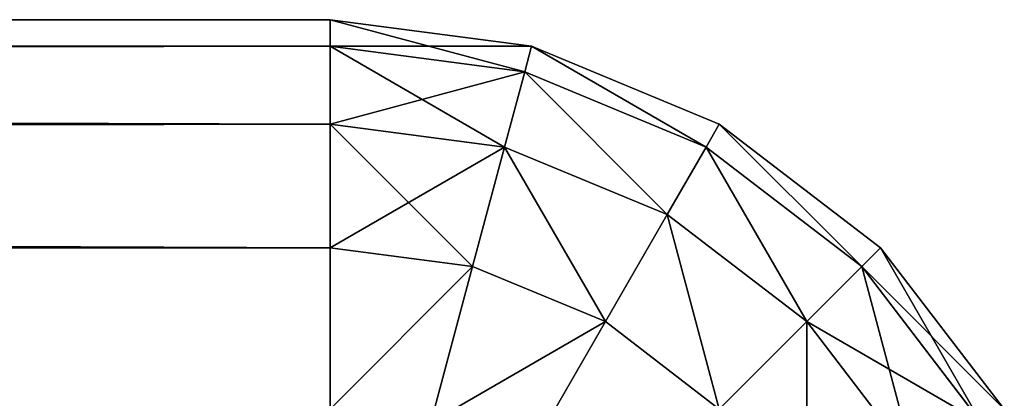
# Model space of a CAD drawing. Extents: x 0.3 to 11.5, y -2.7 to 7.4.
# Drawn here: x 2.5 to 2.5, y -0.3 to -0.3 of the extents above; entities that cross this region are included whole.
import ezdxf

# ---------------------------------------------------------------- set-up
doc = ezdxf.new("R2010")
doc.units = 0
doc.header["$LTSCALE"] = 0.0254
doc.layers.get('0').update_dxf_attribs({"color": 13, "linetype": 'CONTINUOUS'})

# ---------------------------------------------------------------- blocks, each defined once
blk = doc.blocks.new('GROUP_21')
at = {"color": 0}
for p, q in [((0.205, 0.73866, 0.03), (0.202929, 0.737071, 0.03)), ((0.205, 0.73866, 0.73), (0.202929, 0.737071, 0.73)), ((0.205, 0.73866, 0.03), (0.202929, 0.737071, 0.03)), ((0.205, 0.73866, 0.73), (0.202929, 0.737071, 0.73)), ((0.20517, 0.738365, 0.027412), (0.20317, 0.73683, 0.027412)), ((0.20517, 0.738365, 0.027412), (0.20317, 0.73683, 0.027412)), ((0.20517, 0.738365, 0.732588), (0.20317, 0.73683, 0.732588)), ((0.20517, 0.738365, 0.732588), (0.20317, 0.73683, 0.732588)), ((0.20567, 0.7375, 0.025), (0.203876, 0.736124, 0.025)), ((0.20567, 0.7375, 0.025), (0.203876, 0.736124, 0.025)), ((0.20567, 0.7375, 0.735), (0.203876, 0.736124, 0.735)), ((0.20567, 0.7375, 0.735), (0.203876, 0.736124, 0.735)), ((0.202929, 0.737071, 0.03), (0.20134, 0.735, 0.03)), ((0.202929, 0.737071, 0.73), (0.20134, 0.735, 0.73)), ((0.202929, 0.737071, 0.03), (0.20134, 0.735, 0.03)), ((0.202929, 0.737071, 0.73), (0.20134, 0.735, 0.73)), ((0.202929, 0.737071, 0.03), (0.20317, 0.73683, 0.027412)), ((0.202929, 0.737071, 0.03), (0.20317, 0.73683, 0.027412)), ((0.202929, 0.737071, 0.73), (0.20317, 0.73683, 0.732588)), ((0.202929, 0.737071, 0.73), (0.20317, 0.73683, 0.732588)), ((0.202929, 0.737071, 0.73), (0.202929, 0.737071, 0.03)), ((0.202929, 0.737071, 0.73), (0.202929, 0.737071, 0.03)), ((0.20317, 0.73683, 0.027412), (0.201635, 0.73483, 0.027412)), ((0.20317, 0.73683, 0.027412), (0.201635, 0.73483, 0.027412)), ((0.20317, 0.73683, 0.732588), (0.201635, 0.73483, 0.732588)), ((0.20317, 0.73683, 0.732588), (0.201635, 0.73483, 0.732588)), ((0.20317, 0.73683, 0.027412), (0.203876, 0.736124, 0.025)), ((0.20317, 0.73683, 0.027412), (0.203876, 0.736124, 0.025)), ((0.20317, 0.73683, 0.732588), (0.203876, 0.736124, 0.735)), ((0.20317, 0.73683, 0.732588), (0.203876, 0.736124, 0.735)), ((0.203876, 0.736124, 0.025), (0.2025, 0.73433, 0.025)), ((0.203876, 0.736124, 0.025), (0.2025, 0.73433, 0.025)), ((0.203876, 0.736124, 0.735), (0.2025, 0.73433, 0.735)), ((0.203876, 0.736124, 0.735), (0.2025, 0.73433, 0.735)), ((0.203876, 0.736124, 0.025), (0.205, 0.735, 0.022929)), ((0.203876, 0.736124, 0.025), (0.205, 0.735, 0.022929)), ((0.203876, 0.736124, 0.735), (0.205, 0.735, 0.737071)), ((0.203876, 0.736124, 0.735), (0.205, 0.735, 0.737071)), ((0.20134, 0.735, 0.03), (0.200341, 0.732588, 0.03)), ((0.20134, 0.735, 0.73), (0.200341, 0.732588, 0.73)), ((0.20134, 0.735, 0.03), (0.200341, 0.732588, 0.03)), ((0.20134, 0.735, 0.73), (0.200341, 0.732588, 0.73)), ((0.20134, 0.735, 0.03), (0.201635, 0.73483, 0.027412)), ((0.20134, 0.735, 0.03), (0.201635, 0.73483, 0.027412)), ((0.20134, 0.735, 0.73), (0.201635, 0.73483, 0.732588)), ((0.20134, 0.735, 0.73), (0.201635, 0.73483, 0.732588)), ((0.20134, 0.735, 0.73), (0.20134, 0.735, 0.03)), ((0.20134, 0.735, 0.73), (0.20134, 0.735, 0.03)), ((0.205, 0.735, 0.022929), (0.203876, 0.733536, 0.022929)), ((0.205, 0.735, 0.022929), (0.203876, 0.733536, 0.022929)), ((0.205, 0.735, 0.737071), (0.203876, 0.733536, 0.737071)), ((0.205, 0.735, 0.737071), (0.203876, 0.733536, 0.737071)), ((0.201635, 0.73483, 0.027412), (0.20067, 0.7325, 0.027412)), ((0.201635, 0.73483, 0.027412), (0.20067, 0.7325, 0.027412)), ((0.201635, 0.73483, 0.732588), (0.20067, 0.7325, 0.732588)), ((0.201635, 0.73483, 0.732588), (0.20067, 0.7325, 0.732588)), ((0.201635, 0.73483, 0.027412), (0.2025, 0.73433, 0.025)), ((0.201635, 0.73483, 0.027412), (0.2025, 0.73433, 0.025)), ((0.201635, 0.73483, 0.732588), (0.2025, 0.73433, 0.735)), ((0.201635, 0.73483, 0.732588), (0.2025, 0.73433, 0.735)), ((0.2025, 0.73433, 0.025), (0.201635, 0.732241, 0.025)), ((0.2025, 0.73433, 0.025), (0.201635, 0.732241, 0.025)), ((0.2025, 0.73433, 0.735), (0.201635, 0.732241, 0.735)), ((0.2025, 0.73433, 0.735), (0.201635, 0.732241, 0.735)), ((0.2025, 0.73433, 0.025), (0.203876, 0.733536, 0.022929)), ((0.2025, 0.73433, 0.025), (0.203876, 0.733536, 0.022929)), ((0.2025, 0.73433, 0.735), (0.203876, 0.733536, 0.737071)), ((0.2025, 0.73433, 0.735), (0.203876, 0.733536, 0.737071)), ((0.203876, 0.733536, 0.022929), (0.20317, 0.73183, 0.022929)), ((0.203876, 0.733536, 0.022929), (0.20317, 0.73183, 0.022929)), ((0.203876, 0.733536, 0.737071), (0.20317, 0.73183, 0.737071)), ((0.203876, 0.733536, 0.737071), (0.20317, 0.73183, 0.737071)), ((0.203876, 0.733536, 0.022929), (0.20567, 0.7325, 0.02134)), ((0.203876, 0.733536, 0.022929), (0.20567, 0.7325, 0.02134)), ((0.203876, 0.733536, 0.737071), (0.20567, 0.7325, 0.73866)), ((0.203876, 0.733536, 0.737071), (0.20567, 0.7325, 0.73866)), ((0.200341, 0.732588, 0.03), (0.2, 0.73, 0.03)), ((0.200341, 0.732588, 0.73), (0.2, 0.73, 0.73)), ((0.200341, 0.732588, 0.03), (0.2, 0.73, 0.03)), ((0.200341, 0.732588, 0.73), (0.2, 0.73, 0.73)), ((0.200341, 0.732588, 0.03), (0.20067, 0.7325, 0.027412)), ((0.200341, 0.732588, 0.03), (0.20067, 0.7325, 0.027412)), ((0.200341, 0.732588, 0.73), (0.20067, 0.7325, 0.732588)), ((0.200341, 0.732588, 0.73), (0.20067, 0.7325, 0.732588)), ((0.200341, 0.732588, 0.73), (0.200341, 0.732588, 0.03)), ((0.200341, 0.732588, 0.73), (0.200341, 0.732588, 0.03)), ((0.20067, 0.7325, 0.027412), (0.200341, 0.73, 0.027412)), ((0.20067, 0.7325, 0.027412), (0.200341, 0.73, 0.027412)), ((0.20067, 0.7325, 0.732588), (0.200341, 0.73, 0.732588)), ((0.20067, 0.7325, 0.732588), (0.200341, 0.73, 0.732588)), ((0.20067, 0.7325, 0.027412), (0.201635, 0.732241, 0.025)), ((0.20067, 0.7325, 0.027412), (0.201635, 0.732241, 0.025)), ((0.20067, 0.7325, 0.732588), (0.201635, 0.732241, 0.735)), ((0.20067, 0.7325, 0.732588), (0.201635, 0.732241, 0.735)), ((0.201635, 0.732241, 0.025), (0.20134, 0.73, 0.025)), ((0.201635, 0.732241, 0.025), (0.20134, 0.73, 0.025)), ((0.201635, 0.732241, 0.735), (0.20134, 0.73, 0.735)), ((0.201635, 0.732241, 0.735), (0.20134, 0.73, 0.735)), ((0.201635, 0.732241, 0.025), (0.20317, 0.73183, 0.022929)), ((0.201635, 0.732241, 0.025), (0.20317, 0.73183, 0.022929)), ((0.201635, 0.732241, 0.735), (0.20317, 0.73183, 0.737071)), ((0.201635, 0.732241, 0.735), (0.20317, 0.73183, 0.737071)), ((0.20317, 0.73183, 0.022929), (0.202929, 0.73, 0.022929)), ((0.20317, 0.73183, 0.022929), (0.202929, 0.73, 0.022929)), ((0.20317, 0.73183, 0.737071), (0.202929, 0.73, 0.737071)), ((0.20317, 0.73183, 0.737071), (0.202929, 0.73, 0.737071)), ((0.20317, 0.73183, 0.022929), (0.20517, 0.731294, 0.02134)), ((0.20317, 0.73183, 0.022929), (0.20517, 0.731294, 0.02134)), ((0.20317, 0.73183, 0.737071), (0.20517, 0.731294, 0.73866)), ((0.20317, 0.73183, 0.737071), (0.20517, 0.731294, 0.73866)), ((0.2, 0.73, 0.73), (0.2, 0.38, 0.73)), ((0.2, 0.73, 0.73), (0.2, 0.73, 0.03)), ((0.2, 0.01, 0.03), (0.2, 0.73, 0.03)), ((0.2, 0.73, 0.03), (0.200341, 0.73, 0.027412)), ((0.2, 0.73, 0.73), (0.200341, 0.73, 0.732588)), ((0.2, 0.73, 0.73), (0.200341, 0.73, 0.732588)), ((0.2, 0.73, 0.73), (0.2, 0.38, 0.73)), ((0.2, 0.73, 0.73), (0.2, 0.73, 0.03)), ((0.2, 0.01, 0.03), (0.2, 0.73, 0.03)), ((0.2, 0.73, 0.03), (0.200341, 0.73, 0.027412)), ((0.200341, 0.73, 0.027412), (0.20134, 0.73, 0.025)), ((0.200341, 0.73, 0.732588), (0.20134, 0.73, 0.735)), ((0.200341, 0.73, 0.732588), (0.20134, 0.73, 0.735)), ((0.200341, 0.73, 0.732588), (0.200341, 0.38, 0.732588)), ((0.200341, 0.73, 0.732588), (0.200341, 0.38, 0.732588)), ((0.200341, 0.01, 0.027412), (0.200341, 0.73, 0.027412)), ((0.200341, 0.01, 0.027412), (0.200341, 0.73, 0.027412)), ((0.200341, 0.73, 0.027412), (0.20134, 0.73, 0.025)), ((0.20134, 0.73, 0.025), (0.202929, 0.73, 0.022929)), ((0.20134, 0.73, 0.735), (0.202929, 0.73, 0.737071)), ((0.20134, 0.73, 0.735), (0.20134, 0.38, 0.735)), ((0.20134, 0.73, 0.735), (0.202929, 0.73, 0.737071)), ((0.20134, 0.73, 0.735), (0.20134, 0.38, 0.735)), ((0.20134, 0.01, 0.025), (0.20134, 0.73, 0.025)), ((0.20134, 0.73, 0.025), (0.202929, 0.73, 0.022929)), ((0.20134, 0.01, 0.025), (0.20134, 0.73, 0.025)), ((0.202929, 0.73, 0.022929), (0.205, 0.73, 0.02134)), ((0.202929, 0.73, 0.737071), (0.202929, 0.38, 0.737071)), ((0.202929, 0.73, 0.737071), (0.205, 0.73, 0.73866)), ((0.202929, 0.73, 0.737071), (0.202929, 0.38, 0.737071)), ((0.202929, 0.01, 0.022929), (0.202929, 0.73, 0.022929)), ((0.202929, 0.01, 0.022929), (0.202929, 0.73, 0.022929)), ((0.202929, 0.73, 0.022929), (0.205, 0.73, 0.02134)), ((0.202929, 0.73, 0.737071), (0.205, 0.73, 0.73866))]:
    blk.add_line(p, q, dxfattribs=at)
mesh = blk.add_polyface(dxfattribs=at)
corners = [(0.202929, 0.737071, 0.03), (0.20517, 0.738365, 0.027412), (0.20317, 0.73683, 0.027412), (0.205, 0.73866, 0.03)]
mesh.append_faces([[corners[k] for k in face] for face in [(0, 1, 2), (1, 0, 3)]], dxfattribs={"vtx0": -1, "color": 0})
mesh = blk.add_polyface(dxfattribs=at)
corners = [(0.20317, 0.73683, 0.732588), (0.205, 0.73866, 0.73), (0.202929, 0.737071, 0.73), (0.20517, 0.738365, 0.732588)]
mesh.append_faces([[corners[k] for k in face] for face in [(0, 1, 2), (1, 0, 3)]], dxfattribs={"vtx0": -1, "color": 0})
mesh = blk.add_polyface(dxfattribs=at)
corners = [(0.202929, 0.737071, 0.73), (0.205, 0.73866, 0.03), (0.202929, 0.737071, 0.03), (0.205, 0.73866, 0.73)]
mesh.append_faces([[corners[k] for k in face] for face in [(0, 1, 2), (1, 0, 3)]], dxfattribs={"vtx0": -1, "color": 0})
mesh = blk.add_polyface(dxfattribs=at)
corners = [(0.20317, 0.73683, 0.027412), (0.20567, 0.7375, 0.025), (0.203876, 0.736124, 0.025), (0.20517, 0.738365, 0.027412)]
mesh.append_faces([[corners[k] for k in face] for face in [(0, 1, 2), (1, 0, 3)]], dxfattribs={"vtx0": -1, "color": 0})
mesh = blk.add_polyface(dxfattribs=at)
corners = [(0.203876, 0.736124, 0.735), (0.20517, 0.738365, 0.732588), (0.20317, 0.73683, 0.732588), (0.20567, 0.7375, 0.735)]
mesh.append_faces([[corners[k] for k in face] for face in [(0, 1, 2), (1, 0, 3)]], dxfattribs={"vtx0": -1, "color": 0})
mesh = blk.add_polyface(dxfattribs=at)
corners = [(0.203876, 0.736124, 0.025), (0.206464, 0.736124, 0.022929), (0.205, 0.735, 0.022929), (0.20567, 0.7375, 0.025)]
mesh.append_faces([[corners[k] for k in face] for face in [(0, 1, 2), (1, 0, 3)]], dxfattribs={"vtx0": -1, "color": 0})
mesh = blk.add_polyface(dxfattribs=at)
corners = [(0.205, 0.735, 0.737071), (0.20567, 0.7375, 0.735), (0.203876, 0.736124, 0.735), (0.206464, 0.736124, 0.737071)]
mesh.append_faces([[corners[k] for k in face] for face in [(0, 1, 2), (1, 0, 3)]], dxfattribs={"vtx0": -1, "color": 0})
mesh = blk.add_polyface(dxfattribs=at)
corners = [(0.20134, 0.735, 0.03), (0.20317, 0.73683, 0.027412), (0.201635, 0.73483, 0.027412), (0.202929, 0.737071, 0.03)]
mesh.append_faces([[corners[k] for k in face] for face in [(0, 1, 2), (1, 0, 3)]], dxfattribs={"vtx0": -1, "color": 0})
mesh = blk.add_polyface(dxfattribs=at)
corners = [(0.20317, 0.73683, 0.732588), (0.20134, 0.735, 0.73), (0.201635, 0.73483, 0.732588), (0.202929, 0.737071, 0.73)]
mesh.append_faces([[corners[k] for k in face] for face in [(0, 1, 2), (1, 0, 3)]], dxfattribs={"vtx0": -1, "color": 0})
mesh = blk.add_polyface(dxfattribs=at)
corners = [(0.202929, 0.737071, 0.73), (0.20134, 0.735, 0.03), (0.20134, 0.735, 0.73), (0.202929, 0.737071, 0.03)]
mesh.append_faces([[corners[k] for k in face] for face in [(0, 1, 2), (1, 0, 3)]], dxfattribs={"vtx0": -1, "color": 0})
mesh = blk.add_polyface(dxfattribs=at)
corners = [(0.201635, 0.73483, 0.027412), (0.203876, 0.736124, 0.025), (0.2025, 0.73433, 0.025), (0.20317, 0.73683, 0.027412)]
mesh.append_faces([[corners[k] for k in face] for face in [(0, 1, 2), (1, 0, 3)]], dxfattribs={"vtx0": -1, "color": 0})
mesh = blk.add_polyface(dxfattribs=at)
corners = [(0.203876, 0.736124, 0.735), (0.201635, 0.73483, 0.732588), (0.2025, 0.73433, 0.735), (0.20317, 0.73683, 0.732588)]
mesh.append_faces([[corners[k] for k in face] for face in [(0, 1, 2), (1, 0, 3)]], dxfattribs={"vtx0": -1, "color": 0})
mesh = blk.add_polyface(dxfattribs=at)
corners = [(0.2025, 0.73433, 0.025), (0.205, 0.735, 0.022929), (0.203876, 0.733536, 0.022929), (0.203876, 0.736124, 0.025)]
mesh.append_faces([[corners[k] for k in face] for face in [(0, 1, 2), (1, 0, 3)]], dxfattribs={"vtx0": -1, "color": 0})
mesh = blk.add_polyface(dxfattribs=at)
corners = [(0.205, 0.735, 0.737071), (0.2025, 0.73433, 0.735), (0.203876, 0.733536, 0.737071), (0.203876, 0.736124, 0.735)]
mesh.append_faces([[corners[k] for k in face] for face in [(0, 1, 2), (1, 0, 3)]], dxfattribs={"vtx0": -1, "color": 0})
mesh = blk.add_polyface(dxfattribs=at)
corners = [(0.200341, 0.732588, 0.03), (0.201635, 0.73483, 0.027412), (0.20067, 0.7325, 0.027412), (0.20134, 0.735, 0.03)]
mesh.append_faces([[corners[k] for k in face] for face in [(0, 1, 2), (1, 0, 3)]], dxfattribs={"vtx0": -1, "color": 0})
mesh = blk.add_polyface(dxfattribs=at)
corners = [(0.201635, 0.73483, 0.732588), (0.200341, 0.732588, 0.73), (0.20067, 0.7325, 0.732588), (0.20134, 0.735, 0.73)]
mesh.append_faces([[corners[k] for k in face] for face in [(0, 1, 2), (1, 0, 3)]], dxfattribs={"vtx0": -1, "color": 0})
mesh = blk.add_polyface(dxfattribs=at)
corners = [(0.20134, 0.735, 0.73), (0.200341, 0.732588, 0.03), (0.200341, 0.732588, 0.73), (0.20134, 0.735, 0.03)]
mesh.append_faces([[corners[k] for k in face] for face in [(0, 1, 2), (1, 0, 3)]], dxfattribs={"vtx0": -1, "color": 0})
mesh = blk.add_polyface(dxfattribs=at)
corners = [(0.205, 0.735, 0.022929), (0.20567, 0.7325, 0.02134), (0.203876, 0.733536, 0.022929), (0.206464, 0.733536, 0.02134)]
mesh.append_faces([[corners[k] for k in face] for face in [(0, 1, 2), (1, 0, 3)]], dxfattribs={"vtx0": -1, "color": 0})
mesh = blk.add_polyface(dxfattribs=at)
corners = [(0.20567, 0.7325, 0.73866), (0.205, 0.735, 0.737071), (0.203876, 0.733536, 0.737071), (0.206464, 0.733536, 0.73866)]
mesh.append_faces([[corners[k] for k in face] for face in [(0, 1, 2), (1, 0, 3)]], dxfattribs={"vtx0": -1, "color": 0})
mesh = blk.add_polyface(dxfattribs=at)
corners = [(0.20067, 0.7325, 0.027412), (0.2025, 0.73433, 0.025), (0.201635, 0.732241, 0.025), (0.201635, 0.73483, 0.027412)]
mesh.append_faces([[corners[k] for k in face] for face in [(0, 1, 2), (1, 0, 3)]], dxfattribs={"vtx0": -1, "color": 0})
mesh = blk.add_polyface(dxfattribs=at)
corners = [(0.2025, 0.73433, 0.735), (0.20067, 0.7325, 0.732588), (0.201635, 0.732241, 0.735), (0.201635, 0.73483, 0.732588)]
mesh.append_faces([[corners[k] for k in face] for face in [(0, 1, 2), (1, 0, 3)]], dxfattribs={"vtx0": -1, "color": 0})
mesh = blk.add_polyface(dxfattribs=at)
corners = [(0.201635, 0.732241, 0.025), (0.203876, 0.733536, 0.022929), (0.20317, 0.73183, 0.022929), (0.2025, 0.73433, 0.025)]
mesh.append_faces([[corners[k] for k in face] for face in [(0, 1, 2), (1, 0, 3)]], dxfattribs={"vtx0": -1, "color": 0})
mesh = blk.add_polyface(dxfattribs=at)
corners = [(0.203876, 0.733536, 0.737071), (0.201635, 0.732241, 0.735), (0.20317, 0.73183, 0.737071), (0.2025, 0.73433, 0.735)]
mesh.append_faces([[corners[k] for k in face] for face in [(0, 1, 2), (1, 0, 3)]], dxfattribs={"vtx0": -1, "color": 0})
mesh = blk.add_polyface(dxfattribs=at)
corners = [(0.203876, 0.733536, 0.022929), (0.20517, 0.731294, 0.02134), (0.20317, 0.73183, 0.022929), (0.20567, 0.7325, 0.02134)]
mesh.append_faces([[corners[k] for k in face] for face in [(0, 1, 2), (1, 0, 3)]], dxfattribs={"vtx0": -1, "color": 0})
mesh = blk.add_polyface(dxfattribs=at)
corners = [(0.20517, 0.731294, 0.73866), (0.203876, 0.733536, 0.737071), (0.20317, 0.73183, 0.737071), (0.20567, 0.7325, 0.73866)]
mesh.append_faces([[corners[k] for k in face] for face in [(0, 1, 2), (1, 0, 3)]], dxfattribs={"vtx0": -1, "color": 0})
mesh = blk.add_polyface(dxfattribs=at)
corners = [(0.200341, 0.732588, 0.03), (0.200341, 0.73, 0.027412), (0.2, 0.73, 0.03), (0.20067, 0.7325, 0.027412)]
mesh.append_faces([[corners[k] for k in face] for face in [(0, 1, 2), (1, 0, 3)]], dxfattribs={"vtx0": -1, "color": 0})
mesh = blk.add_polyface(dxfattribs=at)
corners = [(0.20067, 0.7325, 0.732588), (0.2, 0.73, 0.73), (0.200341, 0.73, 0.732588), (0.200341, 0.732588, 0.73)]
mesh.append_faces([[corners[k] for k in face] for face in [(0, 1, 2), (1, 0, 3)]], dxfattribs={"vtx0": -1, "color": 0})
mesh = blk.add_polyface(dxfattribs=at)
corners = [(0.200341, 0.732588, 0.73), (0.2, 0.73, 0.03), (0.2, 0.73, 0.73), (0.200341, 0.732588, 0.03)]
mesh.append_faces([[corners[k] for k in face] for face in [(0, 1, 2), (1, 0, 3)]], dxfattribs={"vtx0": -1, "color": 0})
mesh = blk.add_polyface(dxfattribs=at)
corners = [(0.20067, 0.7325, 0.027412), (0.20134, 0.73, 0.025), (0.200341, 0.73, 0.027412), (0.201635, 0.732241, 0.025)]
mesh.append_faces([[corners[k] for k in face] for face in [(0, 1, 2), (1, 0, 3)]], dxfattribs={"vtx0": -1, "color": 0})
mesh = blk.add_polyface(dxfattribs=at)
corners = [(0.201635, 0.732241, 0.735), (0.200341, 0.73, 0.732588), (0.20134, 0.73, 0.735), (0.20067, 0.7325, 0.732588)]
mesh.append_faces([[corners[k] for k in face] for face in [(0, 1, 2), (1, 0, 3)]], dxfattribs={"vtx0": -1, "color": 0})
mesh = blk.add_polyface(dxfattribs=at)
corners = [(0.201635, 0.732241, 0.025), (0.202929, 0.73, 0.022929), (0.20134, 0.73, 0.025), (0.20317, 0.73183, 0.022929)]
mesh.append_faces([[corners[k] for k in face] for face in [(0, 1, 2), (1, 0, 3)]], dxfattribs={"vtx0": -1, "color": 0})
mesh = blk.add_polyface(dxfattribs=at)
corners = [(0.20317, 0.73183, 0.737071), (0.20134, 0.73, 0.735), (0.202929, 0.73, 0.737071), (0.201635, 0.732241, 0.735)]
mesh.append_faces([[corners[k] for k in face] for face in [(0, 1, 2), (1, 0, 3)]], dxfattribs={"vtx0": -1, "color": 0})
mesh = blk.add_polyface(dxfattribs=at)
corners = [(0.20317, 0.73183, 0.022929), (0.205, 0.73, 0.02134), (0.202929, 0.73, 0.022929), (0.20517, 0.731294, 0.02134)]
mesh.append_faces([[corners[k] for k in face] for face in [(0, 1, 2), (1, 0, 3)]], dxfattribs={"vtx0": -1, "color": 0})
mesh = blk.add_polyface(dxfattribs=at)
corners = [(0.205, 0.73, 0.73866), (0.20317, 0.73183, 0.737071), (0.202929, 0.73, 0.737071), (0.20517, 0.731294, 0.73866)]
mesh.append_faces([[corners[k] for k in face] for face in [(0, 1, 2), (1, 0, 3)]], dxfattribs={"vtx0": -1, "color": 0})
mesh = blk.add_polyface(dxfattribs=at)
corners = [(0.2, 0.73, 0.73), (0.2, 0.38, 0.36), (0.2, 0.38, 0.73), (0.2, 0.01, 0.03), (0.2, 0.01, 0.36), (0.2, 0.73, 0.03)]
mesh.append_faces([[corners[k] for k in face] for face in [(0, 1, 2), (1, 3, 4)]], dxfattribs={"vtx0": -1, "color": 0})
mesh.append_faces([[corners[k] for k in face] for face in [(3, 1, 5), (5, 1, 0)]], dxfattribs={"vtx0": -1, "vtx1": -1, "color": 0})
mesh = blk.add_polyface(dxfattribs=at)
corners = [(0.200341, 0.38, 0.732588), (0.2, 0.73, 0.73), (0.2, 0.38, 0.73), (0.200341, 0.73, 0.732588)]
mesh.append_faces([[corners[k] for k in face] for face in [(0, 1, 2), (1, 0, 3)]], dxfattribs={"vtx0": -1, "color": 0})
mesh = blk.add_polyface(dxfattribs=at)
corners = [(0.2, 0.73, 0.03), (0.200341, 0.01, 0.027412), (0.2, 0.01, 0.03), (0.200341, 0.73, 0.027412)]
mesh.append_faces([[corners[k] for k in face] for face in [(0, 1, 2), (1, 0, 3)]], dxfattribs={"vtx0": -1, "color": 0})
mesh = blk.add_polyface(dxfattribs=at)
corners = [(0.20134, 0.73, 0.735), (0.200341, 0.38, 0.732588), (0.20134, 0.38, 0.735), (0.200341, 0.73, 0.732588)]
mesh.append_faces([[corners[k] for k in face] for face in [(0, 1, 2), (1, 0, 3)]], dxfattribs={"vtx0": -1, "color": 0})
mesh = blk.add_polyface(dxfattribs=at)
corners = [(0.200341, 0.73, 0.027412), (0.20134, 0.01, 0.025), (0.200341, 0.01, 0.027412), (0.20134, 0.73, 0.025)]
mesh.append_faces([[corners[k] for k in face] for face in [(0, 1, 2), (1, 0, 3)]], dxfattribs={"vtx0": -1, "color": 0})
mesh = blk.add_polyface(dxfattribs=at)
corners = [(0.202929, 0.73, 0.737071), (0.20134, 0.38, 0.735), (0.202929, 0.38, 0.737071), (0.20134, 0.73, 0.735)]
mesh.append_faces([[corners[k] for k in face] for face in [(0, 1, 2), (1, 0, 3)]], dxfattribs={"vtx0": -1, "color": 0})
mesh = blk.add_polyface(dxfattribs=at)
corners = [(0.20134, 0.73, 0.025), (0.202929, 0.01, 0.022929), (0.20134, 0.01, 0.025), (0.202929, 0.73, 0.022929)]
mesh.append_faces([[corners[k] for k in face] for face in [(0, 1, 2), (1, 0, 3)]], dxfattribs={"vtx0": -1, "color": 0})
mesh = blk.add_polyface(dxfattribs=at)
corners = [(0.202929, 0.38, 0.737071), (0.205, 0.73, 0.73866), (0.202929, 0.73, 0.737071), (0.205, 0.38, 0.73866)]
mesh.append_faces([[corners[k] for k in face] for face in [(0, 1, 2), (1, 0, 3)]], dxfattribs={"vtx0": -1, "color": 0})
mesh = blk.add_polyface(dxfattribs=at)
corners = [(0.205, 0.73, 0.02134), (0.202929, 0.01, 0.022929), (0.202929, 0.73, 0.022929), (0.205, 0.01, 0.02134)]
mesh.append_faces([[corners[k] for k in face] for face in [(0, 1, 2), (1, 0, 3)]], dxfattribs={"vtx0": -1, "color": 0})
blk = doc.blocks.new('GROUP_36')
at = {"color": 0, "rotation": 270.0000000000019}
blk.add_blockref('GROUP_21', (0, 1.4), dxfattribs=at)

msp = doc.modelspace()

# ---------------------------------------------------------------- block references
at = {"color": 8}
msp.add_blockref('GROUP_36', (1.798687, -1.47787, -0.02), dxfattribs=at)

doc.saveas('drawing.dxf')
